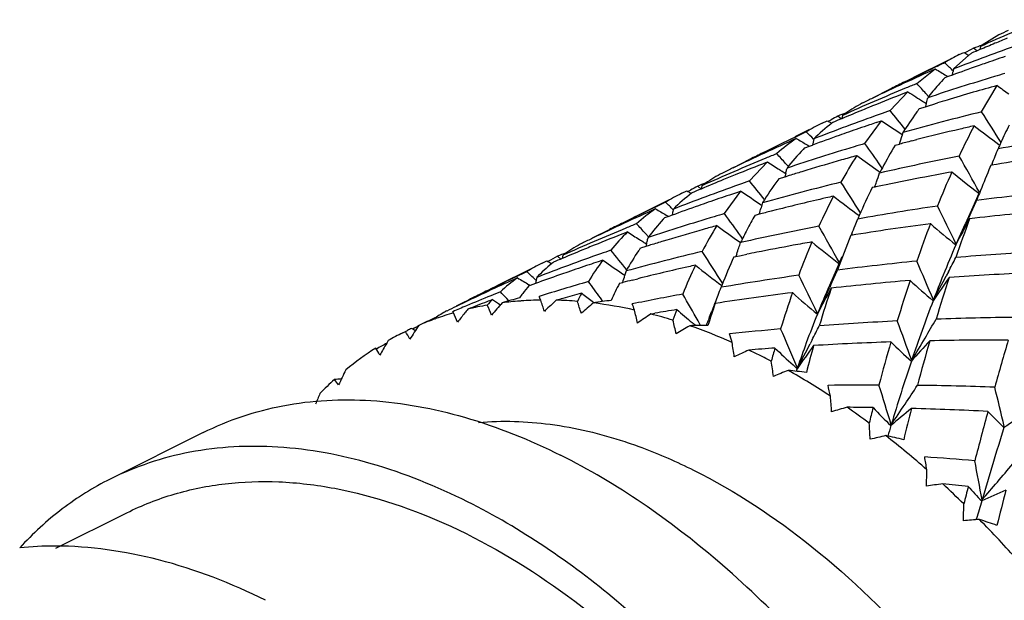
# Model space of a CAD drawing. Units: inches. Extents: x 0.7 to 21.3, y 0.5 to 16.
# Drawn here: x 20 to 20.2, y 14.9 to 15 of the extents above; entities that cross this region are included whole.
import ezdxf

# ---------------------------------------------------------------- set-up
doc = ezdxf.new("R2010")
doc.units = ezdxf.units.IN
doc.header["$LTSCALE"] = 1.21
doc.header["$MEASUREMENT"] = 0
doc.layers.get('0').update_dxf_attribs({"linetype": 'CONTINUOUS'})
doc.layers.add('AXIS', color=7, linetype='CONTINUOUS')

msp = doc.modelspace()

# ---------------------------------------------------------------- linework, layer by layer
at = {"color": 7, "linetype": 'CONTINUOUS'}
for p, q in [((20.1868747011, 15.0204491856), (20.1833933375, 15.0182944596)), ((20.1822636068, 15.0170901124), (20.1815897745, 15.0176572826)), ((20.1830537038, 15.018055879), (20.1829496679, 15.0173721812)), ((20.1806261879, 15.0161993055), (20.1774286984, 15.0133351715)), ((20.1786248128, 15.016347268), (20.1795454716, 15.0167904588)), ((20.1795454716, 15.0167904588), (20.1797666129, 15.0166657208)), ((20.1697266013, 15.0102690635), (20.1735932624, 15.0133232556)), ((20.1773411303, 15.0129032826), (20.1771569848, 15.0130821165)), ((20.1774286984, 15.0133351715), (20.1773250701, 15.0128135931)), ((20.176279244, 15.0117132673), (20.1756113371, 15.011467058)), ((20.1758881349, 15.011950666), (20.1762178751, 15.0117557674)), ((20.1771665421, 15.0120386456), (20.176279244, 15.0117132673)), ((20.1605382752, 15.0072864243), (20.1640924804, 15.009081104)), ((20.1833044588, 15.0043554799), (20.1865379121, 15.0098718944)), ((20.1641367858, 15.0046170363), (20.1678475836, 15.0085394248)), ((20.1678524231, 15.0085257173), (20.1671439259, 15.0082496475)), ((20.1722023346, 15.0075465253), (20.1716251762, 15.0081836726)), ((20.1603261678, 15.0055287523), (20.1598546168, 15.0053362414)), ((20.1604331582, 15.0055723532), (20.1603261678, 15.0055287523)), ((20.1702724755, 15.0050287109), (20.1715387296, 15.0054261217)), ((20.1711429692, 15.0064479875), (20.1713805257, 15.0062998781)), ((20.1713805257, 15.0062998781), (20.1714743756, 15.0062414643)), ((20.1714743756, 15.0062414643), (20.1717043412, 15.0060985661)), ((20.1715387296, 15.0054261217), (20.1723743677, 15.005686396)), ((20.1717090631, 15.0061011229), (20.1715413708, 15.0054292935)), ((20.1717407041, 15.0062285237), (20.1717090631, 15.0061011229)), ((20.1723743677, 15.005686396), (20.1730854475, 15.0059066303)), ((20.1730854475, 15.0059066303), (20.1740665312, 15.0062086132)), ((20.1538886966, 15.0028566926), (20.1531834107, 15.0034579303)), ((20.1541499216, 15.0036039397), (20.1540385889, 15.0029159332)), ((20.1499258252, 15.0019977781), (20.1509551117, 15.0024952838)), ((20.1509551117, 15.0024952838), (20.1511806404, 15.002371714)), ((20.1511818717, 15.0023717444), (20.1518027304, 15.0027045624)), ((20.1521213688, 15.0021160002), (20.1519334291, 15.0019697101)), ((20.1588328093, 14.9977187342), (20.1623527481, 15.0024756865)), ((20.1612265141, 15.0020835632), (20.1623566969, 15.002461742)), ((20.1481413125, 14.9986914229), (20.1480000187, 14.9979992028)), ((20.1665729315, 14.9996382597), (20.1666908691, 14.9995608933)), ((20.1666934471, 14.9995625974), (20.1666513475, 14.9994195365)), ((20.1668301475, 15.0000285599), (20.1666934471, 14.9995625974)), ((20.1462509342, 14.9968077052), (20.1459436583, 14.9964845792)), ((20.146255305, 14.9967943745), (20.147243308, 14.9971596409)), ((20.1466585591, 14.9975027186), (20.1469479881, 14.9973348529)), ((20.1469479881, 14.9973348529), (20.1471484613, 14.997218855)), ((20.1471484613, 14.997218855), (20.1472414139, 14.997165147)), ((20.147243308, 14.9971596409), (20.1478716073, 14.9973907183)), ((20.1480000187, 14.9979992028), (20.1478747566, 14.9973916722)), ((20.1651853522, 14.9973477261), (20.1661069524, 14.9975893138)), ((20.1687081897, 14.9982615458), (20.1697273465, 14.9985210484)), ((20.1869362824, 14.9974985866), (20.1870998657, 14.9973797101)), ((20.1873303505, 14.9979034605), (20.1871003524, 14.9973954874)), ((20.1571523244, 14.995179069), (20.161629104, 14.9919817983)), ((20.1312508673, 14.9926427252), (20.1347932769, 14.9944315033)), ((20.1346847016, 14.9898909662), (20.1384619914, 14.9938466133)), ((20.1428349959, 14.9929168222), (20.1422520213, 14.9935624313)), ((20.1425593689, 14.9925868919), (20.1424816705, 14.9922713296)), ((20.1625006626, 14.9925870705), (20.1621561087, 14.9930724776)), ((20.1852479034, 14.9931675586), (20.1848307434, 14.9921816969)), ((20.1852482462, 14.9931565103), (20.185373826, 14.9931771505)), ((20.1854902647, 14.9934716949), (20.1853497747, 14.9931256225)), ((20.1310261157, 14.9908669289), (20.1306291507, 14.9907048792)), ((20.1317348023, 14.9911552674), (20.1310261157, 14.9908669289)), ((20.142089057, 14.9907013308), (20.1408201587, 14.9903028204)), ((20.1417245919, 14.991792105), (20.1419756124, 14.991636328)), ((20.1419756124, 14.991636328), (20.1422732859, 14.9914523838)), ((20.14303087, 14.9909948413), (20.142089057, 14.9907013308)), ((20.1422799632, 14.9914577375), (20.1420914725, 14.9907046661)), ((20.1467384742, 14.9921315341), (20.1456718263, 14.9918075751)), ((20.1620279047, 14.9917171517), (20.1619372106, 14.991543971)), ((20.177072616, 14.991759367), (20.1803898306, 14.9890816375)), ((20.1245679992, 14.9881860034), (20.1238560855, 14.9887954417)), ((20.1247017773, 14.9888798631), (20.124589764, 14.988191773)), ((20.1408165911, 14.9903164935), (20.14062217, 14.9900511262)), ((20.1609164682, 14.9885871491), (20.1603912373, 14.9884759475)), ((20.1611233859, 14.9886308107), (20.1609164682, 14.9885871491)), ((20.1609518303, 14.9886960552), (20.1609165435, 14.9885953252)), ((20.1633122036, 14.9890875918), (20.1625581865, 14.9889312843)), ((20.1803898306, 14.9890816375), (20.1827356553, 14.987308811)), ((20.1205157201, 14.9872927256), (20.1215695134, 14.987802486)), ((20.1215695134, 14.987802486), (20.1217967366, 14.9876790486)), ((20.1217977398, 14.98767979), (20.1223517163, 14.9879766734)), ((20.1226691184, 14.9873898844), (20.1225359589, 14.9872862213)), ((20.1294766086, 14.9830488824), (20.1329049211, 14.9877517779)), ((20.1329087921, 14.9877381515), (20.1321708808, 14.9874918447)), ((20.1372901099, 14.9848039328), (20.1371342933, 14.9842699722)), ((20.1371513457, 14.9848917981), (20.1372874756, 14.9848024321)), ((20.137444508, 14.9853358142), (20.1372901099, 14.9848039328)), ((20.1169260402, 14.9821401758), (20.1166542307, 14.9818473138)), ((20.117780416, 14.9824405516), (20.1169303586, 14.9821271477)), ((20.1172771255, 14.9827374793), (20.1175165823, 14.9825984022)), ((20.1175165823, 14.9825984022), (20.1177000746, 14.9824920528)), ((20.1184915731, 14.9827014379), (20.117780416, 14.9824405516)), ((20.1186131755, 14.9832888065), (20.1184943451, 14.9827026821)), ((20.1187556835, 14.9839986444), (20.1186131755, 14.9832888065)), ((20.1367316587, 14.9829029172), (20.1358616289, 14.9826765453)), ((20.140278428, 14.9838097545), (20.1392367926, 14.9835460856)), ((20.1808319461, 14.9826977849), (20.1805443176, 14.9820777693)), ((20.1779794581, 14.976654746), (20.1799164197, 14.9809916829)), ((20.1018652525, 14.9779499147), (20.1054049525, 14.9797373418)), ((20.1091802478, 14.9791904455), (20.1087723116, 14.9790318628)), ((20.1135596883, 14.9781617339), (20.1129430046, 14.9788431181)), ((20.1134603011, 14.9780374872), (20.1133745125, 14.9776783366)), ((20.1332436912, 14.9777900512), (20.1328838949, 14.9782958728)), ((20.1561192589, 14.9787904559), (20.1559887178, 14.9784661244)), ((20.1016508796, 14.9761976276), (20.1013019638, 14.9760555301)), ((20.1021605633, 14.9764046508), (20.1016508796, 14.9761976276)), ((20.1130073088, 14.9761625098), (20.1118489913, 14.9758025062)), ((20.1125991554, 14.9770237273), (20.1127654087, 14.9769198863)), ((20.1127654087, 14.9769198863), (20.1131328701, 14.976691036)), ((20.1136623164, 14.9763647798), (20.1130073088, 14.9761625098)), ((20.1131374735, 14.9766938768), (20.1130092724, 14.9761661919)), ((20.1165939147, 14.9772585783), (20.1163588676, 14.9771876064)), ((20.1173905701, 14.9774982348), (20.1165939147, 14.9772585783)), ((20.1323048033, 14.9773213827), (20.1328167189, 14.9769624438)), ((20.0951974346, 14.9735250498), (20.0945030348, 14.9741177586)), ((20.0956027385, 14.9743303823), (20.0954968834, 14.9736467091)), ((20.1314220896, 14.9739674522), (20.1318450299, 14.9740548939)), ((20.1320293555, 14.9746027296), (20.1318448272, 14.9740634429)), ((20.1318450299, 14.9740548939), (20.132982553, 14.974288383)), ((20.132982553, 14.974288383), (20.1341222297, 14.974519848)), ((20.1540285359, 14.9739677342), (20.1528599337, 14.9712249141)), ((20.0912742916, 14.9726720113), (20.0922831618, 14.9731593083)), ((20.0922831618, 14.9731593083), (20.0925084872, 14.973035276)), ((20.1040062465, 14.9732865134), (20.1030063061, 14.9729557846)), ((20.1083531754, 14.9702996493), (20.1086019976, 14.9701326194)), ((20.1088566139, 14.9710421407), (20.1086271176, 14.9702209356)), ((20.1528599337, 14.9712249141), (20.1514307087, 14.9679660327)), ((20.1763470009, 14.9708539748), (20.1758996176, 14.9700024954)), ((20.0885334859, 14.9681605392), (20.0886348704, 14.9681003188)), ((20.0887844362, 14.9680013768), (20.0885344328, 14.967910003)), ((20.0886348704, 14.9681003188), (20.0887649997, 14.9680231134)), ((20.0899227083, 14.9684154958), (20.0887844362, 14.9680013768)), ((20.0900758229, 14.9689783064), (20.0898055371, 14.9692413252)), ((20.0900580846, 14.9691232265), (20.0899240676, 14.9684197768)), ((20.0901678281, 14.9697048498), (20.0900580846, 14.9691232265)), ((20.1074693097, 14.9684465012), (20.1081781277, 14.9686263063)), ((20.1101370421, 14.9691178855), (20.1112900137, 14.9694035716)), ((20.1289111756, 14.9679782242), (20.1287759576, 14.9676272416)), ((20.1517630254, 14.9681675485), (20.1515009815, 14.9675935514)), ((20.0843168472, 14.964768396), (20.083883226, 14.9652419722)), ((20.1017409435, 14.9647280734), (20.1021089084, 14.9644521489)), ((20.1021089084, 14.9644521489), (20.1022325909, 14.9643596946)), ((20.1040134364, 14.9646292696), (20.1034733928, 14.965379447)), ((20.12757325, 14.9645164129), (20.1274781342, 14.9642731804)), ((20.09194558, 14.9627375512), (20.0917730557, 14.9625714547)), ((20.1140454313, 14.962018542), (20.1149112039, 14.9621709703)), ((20.0689263128, 14.9610064571), (20.0690564301, 14.9610531438)), ((20.1232241445, 14.9597914045), (20.123470032, 14.9595894148)), ((20.1244769872, 14.9596069453), (20.1239405521, 14.960559678)), ((20.1257827648, 14.9600288168), (20.1256145537, 14.9596184373)), ((20.1263594623, 14.9614424592), (20.1262100513, 14.961068515)), ((20.0620902531, 14.958079992), (20.0626753737, 14.9583687594)), ((20.0626753737, 14.9583687594), (20.0630878468, 14.9585787889)), ((20.0639826954, 14.959009069), (20.0641971771, 14.9588870238)), ((20.0641971771, 14.9588870238), (20.0646557424, 14.9586268745)), ((20.0646557424, 14.9586268745), (20.0647640842, 14.9585655675)), ((20.0590674917, 14.9564639895), (20.058740023, 14.9559028365)), ((20.1478007814, 14.9565801671), (20.1473991584, 14.9557993657)), ((20.1445189747, 14.9500375763), (20.1446961303, 14.9505653312)), ((20.1447527991, 14.9507332624), (20.1446356542, 14.9510074756)), ((19.9895047806, 14.9129838386), (20.0043661597, 14.9204145281)), ((20.1821786551, 14.9189475718), (20.1822448979, 14.9191777908))]:
    msp.add_line(p, q, dxfattribs=at)
msp.add_lwpolyline([(20.1827160343, 14.9872662452), (20.1814393626, 14.9843567379), (20.1799164197, 14.9809916829)], dxfattribs=at)
for centre, radius, start, end in [((20.3751377508, 14.5883187521), 0.4706958572, 112.3558865044, 114.0836789614), ((20.3900191242, 14.6044134421), 0.4629665186, 115.7569234027, 116.025625917), ((20.3655068895, 14.5847022972), 0.4696067648, 112.12230572, 112.4601533999), ((20.3531502786, 14.560786989), 0.4854501252, 109.5156805807, 111.2208450883), ((20.405828295, 14.5964724149), 0.4771417596, 118.030783875, 118.2798994814), ((20.3674896602, 14.5799495626), 0.4747565355, 112.8742131807, 113.1082295918), ((20.1930007423, 14.9880339541), 0.0317451064, 107.6149751296, 111.0667887422), ((20.3665627667, 14.5821497853), 0.4723690453, 112.4602286379, 112.8743640742), ((20.1955550328, 14.9825587493), 0.0377928086, 116.6140915939, 121.9446961594), ((20.3422288181, 15.3049421153), 0.3309036835, 240.5959564736, 240.7670209239), ((20.2098551162, 14.9805692984), 0.0460850047, 128.5156015653, 129.3635991224), ((20.3430749067, 14.5584380279), 0.4829893513, 108.7015946893, 109.252654925), ((20.3729367934, 14.5676146036), 0.4882410436, 114.0966516241, 115.7879652563), ((20.3828045035, 14.5715785749), 0.4891091065, 115.3424569198, 116.1946657184), ((20.3809712412, 14.5754338532), 0.4848401515, 115.0655931079, 115.3416682594), ((20.3262833593, 15.2660055509), 0.2952331419, 238.8563970078, 239.3753469484), ((19.7301916261, 14.5526607264), 0.6416898692, 45.8496016742, 46.0481444534), ((20.3445958426, 14.5541042079), 0.4875823211, 109.4301444981, 110.083347049), ((20.3438551361, 14.5561957), 0.4853635427, 109.2523269216, 109.4298173357), ((20.3300277034, 14.5330655894), 0.4998616634, 106.7494250074, 108.4282199198), ((20.221433175, 14.9684165936), 0.0628852415, 136.7799689124, 138.6521009434), ((19.8545471337, 15.0772128974), 0.3291395853, 348.5793443152, 348.7167445517), ((20.3283067116, 14.5387385507), 0.493933415, 106.4830764868, 106.747904761), ((20.3585002004, 14.5476129481), 0.4996701097, 112.4717400845, 114.1392823306), ((20.3845285278, 14.568059361), 0.4930279181, 116.1939111011, 116.5572400115), ((20.3556447011, 14.5544219511), 0.4922866771, 112.1881524947, 112.4675400933), ((19.6289721811, 14.5160502259), 0.7325760045, 42.2049687393, 42.425539406), ((20.226196357, 14.9642203899), 0.0692331559, 138.6492520231, 141.5085284271), ((20.3206009787, 14.5286872526), 0.4994982168, 105.5684804914, 106.1682187697), ((20.3162627852, 15.184938033), 0.2178914766, 233.4613716185, 234.2524217877), ((20.3755826518, 14.5620501498), 0.4944023954, 115.7835135913, 116.059742162), ((20.3480252409, 14.5451128119), 0.4972059721, 111.3334769592, 112.1660742), ((20.31029859, 15.2293512848), 0.2627739842, 237.1729712604, 238.0240046932), ((19.8288667852, 15.0913150299), 0.3532736019, 346.0631930898, 346.2440054722), ((20.3217367023, 14.524769343), 0.5035774182, 106.1681993033, 106.8141509719), ((20.1790805187, 14.967791967), 0.0436340545, 118.3192745449, 123.7250056841), ((20.3493231411, 14.541912837), 0.500659139, 112.2369723086, 112.4251054516), ((20.2374369691, 14.9554581728), 0.0834875545, 143.5647513606, 144.3454890068), ((20.3224355747, 14.5224456592), 0.5060039216, 106.8137916167, 107.0506624909), ((20.3330579242, 14.523984599), 0.509435178, 109.6347712341, 111.2827990701), ((20.3871873543, 14.5628604583), 0.4988674745, 117.9729990023, 118.1536704033), ((20.3505990485, 14.5388595937), 0.5039682739, 112.956353709, 113.1922899982), ((20.168394658, 14.9652255624), 0.0411472478, 109.2113882401, 111.6957826544), ((20.349984849, 14.5403135544), 0.5023899074, 112.4252858571, 112.9565283972), ((20.1803843198, 14.9657681488), 0.046041185, 123.6761585646, 124.7364786535), ((20.3328425606, 14.5245901646), 0.5087924566, 109.3640284379, 109.6348436584), ((19.5335367246, 14.4937060288), 0.8115950313, 38.6603066353, 39.0143274972), ((20.2432529401, 14.9513202183), 0.0906253043, 144.3630821244, 147.4884541995), ((20.3072684868, 14.4987204192), 0.5205912876, 103.7751973498, 105.6498580894), ((19.4414854839, 14.5289014052), 0.8811083751, 32.1643567936, 32.6570308085), ((20.1696033563, 14.962697645), 0.0439511745, 116.5967707431, 121.5869992087), ((20.1837760793, 14.9613037486), 0.0516495382, 128.0619941934, 133.624875862), ((20.3007635229, 15.2756426176), 0.3115317407, 241.3046084924, 241.4625296935), ((20.3240589369, 14.5173419643), 0.5113597721, 108.7362010915, 109.2558585309), ((20.3239990106, 14.5175184905), 0.5111733514, 108.5679531854, 108.7361956625), ((20.2941287554, 15.1939126745), 0.2324070491, 235.4583472643, 236.7120776379), ((20.2986271066, 14.4901533571), 0.5244548195, 103.2078625262, 104.2278499686), ((20.3309790521, 14.9236463028), 0.1682995742, 152.4732517192, 154.8847823081), ((20.2985329324, 14.4905561498), 0.5240411643, 102.8783631916, 103.2079006634), ((20.2972156733, 15.1489711443), 0.1873645639, 231.9492519683, 233.9435600553), ((20.3613094286, 14.9188995474), 0.1910767854, 154.3578235454, 155.5771973663), ((20.3516571224, 14.5364243606), 0.5066234472, 114.1356695814, 115.7893240841), ((20.3615478958, 14.5408827872), 0.5070584153, 115.3625242627, 116.2207332016), ((20.1727114413, 14.95812655), 0.0494814831, 124.7694107533, 130.7665415244), ((20.3612915045, 14.5414227534), 0.5064606698, 115.0827374079, 115.362480391), ((20.2874096817, 15.2398339774), 0.2802415343, 239.3378066913, 239.8510736569), ((19.6558841476, 14.4949069675), 0.7043025583, 45.660323935, 45.8359897231), ((20.3238379652, 14.5179637172), 0.5106999201, 109.4903602845, 110.1548902565), ((20.3240342407, 14.5174122953), 0.5112852312, 109.255845047, 109.4904776712), ((19.8051225248, 15.1058841341), 0.3768790259, 343.3015578926, 343.5911213555), ((20.2825017289, 14.4649239212), 0.5402257518, 98.4084259327, 100.2089829743), ((20.3077943693, 14.4970586918), 0.5223339186, 106.827134443, 108.4410515907), ((20.3072227318, 14.4989348173), 0.5203726436, 106.5678952831, 106.8266884072), ((19.4518397677, 14.4885205334), 0.8712760577, 35.3869419718, 35.7625973476), ((20.2638435864, 14.9385206903), 0.1148737985, 149.1888926233, 151.886981131), ((20.2984361141, 14.4909035221), 0.523680722, 104.3428304825, 104.6367814699), ((19.7903377523, 15.1536743533), 0.4263923074, 337.931391378, 338.386216562), ((20.3763520184, 14.9120190297), 0.2076182377, 155.7185987011, 155.9551227332), ((20.3333603598, 14.5233502045), 0.5101366482, 112.5015879559, 114.1427250476), ((20.3615218561, 14.5409342339), 0.5070007574, 116.2206620704, 116.5629819723), ((20.3327340725, 14.5248546466), 0.5085070551, 112.2233615967, 112.5012675352), ((19.5653101961, 14.472013743), 0.7777370404, 42.1132141227, 42.3161536789), ((20.1916974156, 14.9533393419), 0.0628881373, 136.6807199213, 141.3849316332), ((20.2464861134, 14.938303548), 0.1059025531, 147.5165996746, 151.0103506079), ((20.2988984073, 14.4892825447), 0.5253661963, 105.6523184105, 106.0133616505), ((20.2831380941, 14.4617312115), 0.5434812964, 101.090487833, 102.8853442297), ((19.3795965205, 14.5422855243), 0.9183761313, 28.9979258906, 29.540421439), ((20.2738436895, 14.454520153), 0.545873866, 97.5583852255, 99.3270760423), ((20.3510318678, 14.5377242082), 0.5051810393, 115.789611802, 116.0683871231), ((20.3242496589, 14.5169766887), 0.5117687901, 111.3154009864, 112.0969816749), ((20.2983754482, 15.2443092898), 0.2971596642, 237.4429001265, 238.0218249483), ((20.2992071042, 14.488209223), 0.5264830279, 106.013430263, 106.8339129237), ((20.2743131688, 14.9328077744), 0.126800218, 151.8393059966, 152.3166847341), ((20.1503465198, 14.951840917), 0.0450501531, 118.2448949057, 123.4707149039), ((20.3244855877, 14.5163919012), 0.5123993748, 112.2303233997, 112.3945190947), ((20.3031303627, 15.2513181904), 0.3056233169, 237.9615586065, 238.121484795), ((19.7907055028, 15.0790525651), 0.3623223082, 346.0095945256, 346.1421468127), ((20.299254973, 14.4880460784), 0.5266530437, 106.9550346394, 107.2556480566), ((19.7749098551, 15.1238584543), 0.4090199217, 340.8490061458, 341.1257897398), ((20.2087582795, 15.0609656863), 0.0835460112, 235.6594599287, 236.0026648302), ((20.2746741465, 14.4499932879), 0.5504762945, 100.8113559676, 101.671551652), ((20.2743893191, 14.4514885066), 0.548954189, 100.2110948139, 100.8114285498), ((20.3770027552, 14.9027562034), 0.2188461187, 156.0027432013, 158.0290707513), ((20.4118021801, 14.8968245416), 0.2461888362, 157.2113230897, 158.4491773312), ((20.3050050475, 14.5048480709), 0.5140601443, 109.6158865643, 111.2414430243), ((20.3608479371, 14.5422847278), 0.5054916001, 117.9577139517, 118.1518812711), ((20.140840347, 14.9465159133), 0.0455634026, 109.6734019105, 111.885998998), ((20.3244272675, 14.5165324567), 0.5122472007, 112.3944774078, 112.9621674158), ((20.1506665285, 14.9513491998), 0.0456368161, 123.4653837182, 124.6765570845), ((20.3069442436, 14.4995010703), 0.5197478423, 109.354844374, 109.6193697802), ((19.4828871816, 14.4621978479), 0.8386298552, 38.6486664189, 38.9935167468), ((20.203324753, 14.9443673059), 0.0775797998, 143.9236841577, 148.1240345652), ((20.281599767, 14.467794169), 0.5372266587, 103.7556887337, 105.5645433378), ((19.3864453888, 14.4981639338), 0.9112912736, 32.1574566378, 32.6364529518), ((20.2938230335, 14.923046851), 0.1486170339, 153.8746239393, 156.3586338635), ((19.7791870608, 15.12237489), 0.4044927318, 340.7017762034, 340.848763219), ((20.2746844609, 14.4499378399), 0.5505326825, 101.7515769615, 101.9041407674), ((20.1404157184, 14.9474958064), 0.044494997, 116.5665397505, 121.5561721833), ((20.1520614832, 14.9495186079), 0.0479390155, 128.0171700715, 134.0075789915), ((20.2502339992, 15.2244443264), 0.2693583621, 241.5216460263, 241.7006760582), ((20.3242282892, 14.517002728), 0.5117365664, 112.9621956238, 113.195005176), ((20.2972432449, 14.4941446712), 0.520231006, 108.6964189502, 109.2106268732), ((20.2978843002, 14.4922567109), 0.5222248319, 108.5010468637, 108.6966421296), ((20.2612442328, 15.1737242155), 0.2259573554, 235.3904988815, 236.6887307285), ((20.2731756448, 14.4565486102), 0.5437517674, 103.0170958812, 104.1468440025), ((20.2724857394, 14.9245431792), 0.1353235152, 152.6547611396, 155.6150845272), ((20.2739914668, 14.4530645572), 0.5473300477, 102.8478378521, 103.0181535249), ((20.2645981211, 15.1298005318), 0.1819094131, 231.8721724608, 234.0021649204), ((20.4316829666, 14.8888883197), 0.2675949941, 158.4323308664, 158.771165125), ((20.2578176918, 14.4168005635), 0.573961029, 95.8740426873, 97.5656438754), ((20.3308815601, 14.5286362735), 0.5042981398, 115.3579781934, 116.200355012), ((20.3320830383, 14.5261134432), 0.5070924546, 115.0797323112, 115.3585721177), ((19.6109159872, 14.4645882332), 0.7262982653, 45.6390611043, 45.8149444249), ((20.2957843788, 14.4983016857), 0.5158254151, 109.4534884568, 110.1028861832), ((20.2965024473, 14.4962764858), 0.5179741474, 109.2108380967, 109.4537760332), ((19.762032363, 15.0940159696), 0.3908268697, 343.4835848865, 343.6917661629), ((20.2572102471, 14.4203727372), 0.5703389563, 98.3837733914, 100.0821330721), ((19.3420578824, 14.5700396873), 0.9295701623, 25.9395523608, 26.4877810676), ((19.7611309303, 15.177010561), 0.4625001596, 335.1568520319, 335.5772931062), ((20.3213536622, 14.5234586513), 0.5046694403, 114.1286386438, 115.7807483766), ((20.1411172046, 14.9465128659), 0.0457025316, 124.7825842393, 131.1453352549), ((20.2771355907, 14.4830639579), 0.5213166951, 106.7029420176, 108.2977281762), ((20.2543664139, 15.2184809968), 0.2727058471, 239.2773179789, 239.8211937511), ((20.2790528541, 14.4767972055), 0.5278700803, 106.4601886203, 106.7067674809), ((19.4189034288, 14.4700630318), 0.8763953028, 35.4444086563, 35.8267408726), ((20.2164111024, 14.9363659001), 0.092921436, 150.0981719381, 152.2745540498), ((20.2721466675, 14.4606632987), 0.5395103741, 104.2617923086, 104.5364650562), ((20.3061226633, 14.9175354717), 0.1620945611, 156.3174377277, 156.5962216258), ((20.2488911716, 14.4028667596), 0.583073851, 95.0450429087, 96.7069381294), ((20.3293701732, 14.5317188116), 0.5008650207, 116.2009127177, 116.5605072747), ((20.3016651489, 14.5133175516), 0.5049556841, 112.1779392759, 112.4491992749), ((19.5343474598, 14.4545735238), 0.7807889676, 42.1799509474, 42.386829498), ((20.1561892057, 14.9454598549), 0.053731382, 137.373951555, 142.6771568696), ((20.2020786524, 14.9350594157), 0.0870381378, 148.5006077946, 152.5869706092), ((20.2702707925, 14.4676371706), 0.5322884747, 105.5172329614, 105.8342578209), ((20.2489768889, 15.1431013732), 0.2027199566, 233.3139626854, 234.8630119363), ((20.2545789359, 14.4342771909), 0.5561871343, 100.9177464635, 102.6431214814), ((19.3456473437, 14.5238794683), 0.9242158804, 29.0590109748, 29.6017889233), ((20.2481498381, 14.4080414584), 0.5778469652, 97.5132102727, 99.1837005599), ((19.7474987635, 15.1430652965), 0.4404054184, 338.0987380306, 338.3418821989), ((19.7427460118, 15.1449534118), 0.4455194801, 338.3417879032, 338.5346646367), ((20.430766426, 14.8817519356), 0.2765700869, 158.9838834322, 160.713089757), ((20.2644976047, 15.085623621), 0.13930285, 228.7199278547, 231.5694491607), ((20.4721787766, 14.8736430564), 0.3108663268, 159.6080999658, 161.1936253906), ((20.4260100476, 14.849072129), 0.2789092748, 151.5455623029, 152.8143049348), ((19.7755189182, 15.1703195167), 0.4466324323, 334.3030524612, 335.0726303844), ((20.2991077381, 14.5194129175), 0.4983456521, 112.4450597388, 114.1010841601), ((20.2920712469, 14.5081010172), 0.5053457837, 111.2673241771, 112.0739790097), ((20.1439550323, 14.9435382339), 0.0498158081, 134.2795606893, 140.2607257897), ((20.2448047919, 15.1884370309), 0.2493470644, 237.0479299277, 237.7253470434), ((20.2692358796, 14.4712634944), 0.5285173701, 105.8335877816, 106.6966366302), ((20.2224861956, 14.9331401464), 0.0997997686, 152.2578772476, 153.932811045), ((20.3286034201, 14.9082578801), 0.1864155082, 157.8667247912, 160.2556366957), ((20.1188532607, 14.9412921924), 0.0403997924, 118.2996641299, 124.0369953275), ((20.318919704, 14.5285688415), 0.4990092962, 115.7842932557, 116.0590045877), ((20.2906564574, 14.5115997086), 0.5015718637, 112.1802837872, 112.3662505968), ((20.2418599892, 15.1837869467), 0.243842966, 237.7269403453, 237.9878776654), ((19.7432689966, 15.0662718863), 0.380561309, 346.3857458812, 346.5381981503), ((20.2678621592, 14.4758540611), 0.5237256639, 106.8148477607, 107.1232801933), ((19.724441746, 15.1137480031), 0.4306844346, 341.3311508891, 341.4866467875), ((20.2459161209, 14.4210286984), 0.5646683811, 100.4117535415, 101.2010771906), ((20.246627057, 14.4171857268), 0.5685765569, 100.0110328095, 100.4122296601), ((20.3032198971, 14.9111977012), 0.1688338677, 157.0184692887, 159.5650123883), ((20.2502321751, 15.0989404803), 0.1591738421, 229.9384371811, 232.5471027907), ((20.4296791354, 14.8672183524), 0.2744614465, 156.5365436133, 157.9659812424), ((20.2707164587, 14.5016435579), 0.5016581955, 109.4672783152, 111.0934606666), ((20.3253699246, 14.539478226), 0.4921348388, 117.9758027703, 118.2398859988), ((20.1108906863, 14.9329843492), 0.0442776748, 109.3200357722, 111.7224589144), ((20.2897547831, 14.5137846158), 0.4992082161, 112.3659718979, 112.9007175246), ((20.1184020785, 14.9419849098), 0.039573217, 124.0570469074, 125.1788451509), ((20.2734574197, 14.4940300764), 0.5097499072, 109.2194255235, 109.4725535047), ((19.4703720147, 14.4582064705), 0.8191765401, 38.7778589087, 39.1490408167), ((20.1635737157, 14.9401094118), 0.0628553494, 145.9800689889, 150.5196104054), ((20.2501823807, 14.4529350709), 0.5370173961, 103.499986787, 105.2575542638), ((20.1611294392, 14.9417363184), 0.0599192072, 145.3365695944, 145.9618275311), ((19.3749367666, 14.4921984423), 0.8919308024, 32.270909251, 32.7822136394), ((20.238362081, 14.925735961), 0.1173196893, 155.7188946316, 158.8960480287), ((19.7280476655, 15.1125293516), 0.4268781547, 341.1491714455, 341.3311890032), ((20.2452313412, 14.4245160483), 0.5611144396, 101.2016583768, 101.4209093015), ((20.2302831165, 14.3598365739), 0.6162338271, 93.3134037751, 94.8754163795), ((20.1089869774, 14.937230085), 0.0396215777, 116.554070053, 121.8187601819), ((20.1181545279, 14.9423266773), 0.0391512413, 129.358935883, 135.6297248945), ((20.2344562467, 15.2311707189), 0.2945896694, 241.1937622241, 241.3762464948), ((20.1181281335, 14.9423574414), 0.0391107162, 128.6613128891, 129.3576203688), ((20.2887607992, 14.5161434312), 0.4966485267, 112.9009782725, 113.1259029197), ((20.2638255603, 14.4883453564), 0.5105977539, 108.5802643775, 109.1121975965), ((20.1495012392, 14.9392692239), 0.0568180629, 143.2051928063, 148.6543928444), ((20.2647542123, 14.4855917315), 0.513503754, 108.3601347121, 108.5805827837), ((20.233768929, 15.156800982), 0.2247484335, 234.7330465275, 236.0805205311), ((20.2418600686, 14.4399149639), 0.5453500939, 102.7044070604, 103.8525635436), ((20.219358548, 14.9265946406), 0.1062841919, 154.5586756392, 158.1195627569), ((20.243287131, 14.4337032802), 0.5517235428, 102.5520389013, 102.7071116274), ((20.2368698728, 15.1130487804), 0.1808401521, 231.1294094003, 233.346190287), ((20.2292603661, 14.3710761399), 0.6049473961, 95.6483391851, 97.2277628009), ((19.3317327617, 14.609283995), 0.913555712, 22.9129285756, 23.4684904574), ((19.7273351534, 15.2062164174), 0.5069586951, 332.3374294429, 332.7200059093), ((20.292886671, 14.5329964077), 0.4834046001, 115.3390536058, 116.1380299765), ((20.2943636885, 14.5298908262), 0.486843522, 115.0662983793, 115.3397370309), ((19.5967276108, 14.4622725153), 0.7072080427, 45.7958006269, 45.988563296), ((20.2614990196, 14.4950106427), 0.5035380677, 109.3158247877, 109.9220560653), ((20.2627972908, 14.4913213261), 0.507449147, 109.1125135846, 109.3163731922), ((19.7084432991, 15.0824943401), 0.4156349428, 344.1009926559, 344.3157836588), ((20.2270268273, 14.3879836403), 0.5878923733, 98.0191509698, 99.6203147821), ((19.3306409676, 14.5617895159), 0.9110173952, 26.0698773987, 26.6309000652), ((19.7104284883, 15.169290007), 0.4850014607, 335.5005673276, 335.8979809213), ((20.454184051, 14.8573288363), 0.3008866769, 157.9709309125, 159.0401138098), ((19.7418741252, 15.1985631506), 0.4905283898, 331.5607299946, 332.2284165958), ((20.2204380985, 14.3455884393), 0.6256247695, 92.4938972997, 94.0261751788), ((20.2843273119, 14.5261970659), 0.4856604643, 114.0829817492, 115.5261606268), ((20.1075885454, 14.9394050433), 0.0370342614, 125.3857533016, 132.5385793731), ((20.2272125011, 15.2015032279), 0.2714418531, 238.6875317456, 239.2763572014), ((20.1191231331, 14.9414342633), 0.0404689821, 139.1112704552, 142.0176401793), ((20.2422085323, 14.4810897008), 0.5077542212, 106.1492718982, 107.3677089179), ((19.4263390932, 14.4773526406), 0.834674202, 35.7811900255, 36.0733525097), ((20.1723161542, 14.9353058322), 0.0728334386, 152.9214940929, 156.0453815864), ((20.2400489423, 14.4472776541), 0.5377679136, 103.9795844822, 104.1947658339), ((20.3211205272, 14.8927335933), 0.1856193805, 156.0897665698, 158.0386983265), ((20.2194693945, 14.3575296643), 0.6136439414, 94.7804116559, 96.3287814865), ((20.4885444774, 14.8621242066), 0.3375933806, 161.535046097, 163.0444859727), ((20.2493215068, 15.0556981928), 0.1186070279, 226.9335941427, 230.0373523798), ((20.3730594837, 14.8305061354), 0.2408305921, 144.6981354968, 146.1108812764), ((20.5349194417, 14.8525478412), 0.3770605342, 161.9021320105, 163.2953894015), ((20.261461601, 14.5249598784), 0.4765711321, 112.3102439573, 112.9765633339), ((20.2908574588, 14.5371411803), 0.4787897519, 116.1385352632, 116.5659497552), ((20.263790018, 14.519305635), 0.4826860267, 112.0532200603, 112.3111512321), ((19.5374158321, 14.4644460034), 0.7412308784, 42.5028985328, 42.6551907159), ((20.1196042068, 14.9410563947), 0.0410807121, 142.015165482, 143.6543028911), ((20.2355291189, 14.464435457), 0.5200244276, 105.1561228116, 105.6104122298), ((20.1556685042, 14.9356522856), 0.0639695548, 151.2858530321, 153.0219035718), ((20.2270389623, 15.1314159052), 0.2085291989, 232.3165704456, 233.0680843059), ((20.2220055647, 14.4166594574), 0.5587792543, 100.4418056268, 101.5473704991), ((19.3552264422, 14.5271103307), 0.8824963, 29.4170372521, 29.8385882416), ((20.2172396233, 14.3759045942), 0.5951335454, 97.0989639471, 98.6692560005), ((19.6929795578, 15.1343213994), 0.4665891242, 338.6583567001, 338.8480158157), ((19.6881553184, 15.1361874781), 0.4717616995, 338.848069149, 339.065556362), ((20.337458648, 14.8989787168), 0.2051907695, 160.7917025328, 163.0189991721), ((20.2366848676, 15.069270648), 0.1386083721, 227.8626528757, 230.7081366873), ((20.3802069975, 14.8416094285), 0.2607535333, 151.1458521644, 152.5036070304), ((19.7246581131, 15.1627782949), 0.4693526589, 334.6939014351, 335.4265475265), ((20.3681551175, 14.8943358833), 0.2283489281, 161.3273418237, 163.4022525497), ((20.2798091675, 14.5357156195), 0.4751240356, 115.7661816502, 116.0299090092), ((20.2586097167, 14.5317006972), 0.4692518528, 112.9772569167, 113.354172787), ((20.2808675163, 14.5335235798), 0.4775581967, 115.5303699301, 115.7662109463), ((20.2886293352, 14.5415809092), 0.4738222723, 116.8016611962, 117.0316402215), ((20.2895905196, 14.5396782323), 0.4759539512, 116.5661259653, 116.8016616251), ((20.0912864114, 14.8982156631), 0.0666635788, 99.921837537, 103.5026847948), ((20.2537436664, 14.5156614467), 0.4814781918, 111.1914214747, 111.6989581685), ((20.2553717198, 14.5114755444), 0.4859695516, 111.0423356413, 111.1919897809), ((20.107565193, 14.9394701345), 0.0369710225, 136.2130852689, 138.6770320232), ((19.8470147607, 14.8618637219), 0.2541588594, 23.1521091806, 23.6655106365), ((20.2219892009, 15.17547229), 0.2533561504, 236.1528655033, 236.6253370711), ((20.0919105618, 14.8941970315), 0.0707315947, 94.3214518265, 97.3048735123), ((20.0920473115, 14.8926052175), 0.0723291894, 94.0671862232, 94.3344545781), ((20.0921402868, 14.8911969813), 0.0737404738, 90.8952832972, 94.0616388053), ((20.2666293913, 14.7811206142), 0.2519903683, 133.1675658692, 133.8852431076), ((20.0921223305, 14.8847829463), 0.0801561837, 85.3215829644, 88.4903095135), ((20.2342443621, 14.4690485963), 0.5152357286, 105.6108576177, 105.7674372009), ((19.787690433, 14.8614137633), 0.3276651036, 17.9068147329, 18.3688824518), ((20.091072663, 14.8748635921), 0.0901337443, 77.4748862831, 83.025205661), ((20.2593861013, 14.9177944625), 0.1397966836, 160.5906142901, 162.5900720483), ((20.3823347195, 14.8560796397), 0.2768109652, 156.9971248811, 157.7104394631), ((19.7000247743, 15.1315619504), 0.4590227745, 338.2466149587, 338.6265401261), ((20.4955371426, 14.8417938693), 0.3450608339, 159.1177596871, 161.3178924097), ((20.08636225, 14.9349947512), 0.0315014702, 118.5678952097, 123.7593734782), ((20.0906421674, 14.900668832), 0.064126509, 106.1994477828, 109.6705783043), ((20.2907145419, 14.793352206), 0.2738886353, 141.9297616342, 142.439625463), ((20.2906032024, 14.7934392638), 0.2737473004, 141.7174690394, 141.9297368793), ((20.2481015755, 14.764517568), 0.2387111553, 124.1657200589, 124.9718602821), ((20.088211024, 14.8622042767), 0.1031152698, 72.8118049947, 75.4913189937), ((20.2134389363, 14.3999582264), 0.5707809418, 99.4741685153, 99.94013818), ((20.2350622128, 14.9204846663), 0.1231365413, 159.8184853243, 160.9309221859), ((20.2267323655, 15.0854567246), 0.1628059303, 228.7962117394, 230.2907109229), ((20.339578772, 14.8853563959), 0.2054972377, 158.1020749534, 159.9011774077), ((20.2822880536, 14.5537172913), 0.4601287948, 118.1239924054, 118.2921358662), ((20.0903463786, 14.9015037561), 0.0632407357, 109.7981035877, 113.1763406577), ((19.7460492871, 14.8715833568), 0.3831449145, 13.0101873919, 13.4519581314), ((20.0837536362, 14.8487229135), 0.1173172753, 66.2245376387, 70.8808270376), ((20.2229027916, 15.0808798124), 0.1568382454, 230.2987189401, 230.5391636864), ((20.3855474627, 14.8547574708), 0.2802851309, 157.7094538998, 157.9394255893), ((19.6708254004, 15.2014174385), 0.5361443868, 332.8280182054, 333.1858637747), ((20.1979968295, 14.3082083999), 0.6531526864, 92.8407647178, 94.2738226967), ((19.3471641899, 14.6552565382), 0.8735556747, 19.8808714761, 20.457577335), ((19.6896177588, 15.242728526), 0.5601922083, 329.3316752976, 329.798644169), ((20.1985821487, 14.2943408061), 0.667033039, 90.7108414631, 92.1316539155), ((20.0901835932, 14.9018958326), 0.0628163635, 116.5660794919, 119.6928490949), ((19.9143217212, 14.8732840426), 0.1710210959, 29.2098064548, 29.8354036106), ((20.0775638465, 14.9296188576), 0.0323764141, 114.8015533254, 116.5587881557), ((20.1957246335, 14.3366385754), 0.6246310825, 95.0063588903, 95.9917274324), ((19.3401414685, 14.607158205), 0.8748961171, 23.1423726033, 23.7060698529), ((20.2760687914, 14.5650625863), 0.4471905124, 119.0763983323, 119.3991557829), ((20.3206924859, 14.8034135794), 0.3031040521, 149.7952159048, 150.3364680723), ((20.3261111714, 14.8262679087), 0.2199119514, 144.0334979121, 145.5828124709), ((20.3559339972, 14.8793955435), 0.2229048419, 159.9069535831, 161.3348586499), ((19.6854819689, 15.1938648902), 0.5196563133, 332.1038742235, 332.7340678443), ((20.4038452415, 14.8837958808), 0.2655645195, 164.3521859422, 165.6089772539), ((20.1871804437, 14.2916224508), 0.664940114, 91.9708397271, 93.3675186137), ((20.547219696, 14.8447556435), 0.3987871818, 163.7753468247, 165.1213166989), ((20.2347107151, 15.0264897816), 0.0994950469, 224.965539049, 228.3553147476), ((20.3259231927, 14.8143063949), 0.2091647981, 137.2047833182, 138.7788540448), ((19.7028127318, 15.2348997324), 0.5448495452, 328.7594000579, 329.3320420895), ((20.6048148662, 14.8318530355), 0.4499571174, 163.9296791228, 165.1598944099), ((20.187674964, 14.2762310562), 0.6803398878, 89.8990449353, 91.2832731086), ((20.8800465755, 14.7518655683), 0.7208486265, 163.5016888733, 164.3174479561), ((20.0911465699, 14.9004174123), 0.0645809414, 122.4806322826, 129.384426115), ((20.2334737893, 14.7417471969), 0.2346122028, 114.9388914155, 115.7564988205), ((20.185588141, 14.3164402512), 0.6400708179, 94.0816184861, 94.5736702493), ((20.0774209828, 14.8343453261), 0.1330295567, 63.4322043361, 64.5679596387), ((20.0756548454, 14.8308132681), 0.1369785661, 62.3324801927, 63.4322429117), ((20.3659307101, 14.8904904356), 0.2349025229, 164.086256712, 164.7873724038), ((20.2244699078, 15.0411117009), 0.1206761183, 225.5956412234, 228.0555699705), ((19.7267748701, 14.8894234117), 0.4172236584, 8.2034834004, 8.643918727), ((20.2196028653, 15.0357758685), 0.1134541962, 228.0826149157, 228.6819980001), ((20.5519796978, 14.8228936679), 0.4045836782, 161.3701552583, 163.346567177), ((20.068604755, 14.8180333242), 0.1515755644, 56.7739714825, 60.697858904), ((20.093719929, 14.897441597), 0.0685166534, 132.0751002779, 135.5847650259), ((20.0532197856, 14.8948565415), 0.0537161609, 94.2228878083, 95.7836943309), ((19.9750639214, 14.891510813), 0.0922845066, 37.0934726908, 37.9782796356), ((20.1607375818, 14.2359165598), 0.7112190705, 89.9142057217, 90.7731633824), ((19.3853301419, 14.7032371663), 0.8138830169, 16.8268289326, 17.4392616202), ((19.6427783974, 15.2922086813), 0.6300188011, 326.3548420566, 326.7851739953), ((20.1605999295, 14.20809176), 0.7390447377, 88.0280486789, 89.2816587197), ((20.3553674158, 14.8134091423), 0.3374680834, 156.9769840398, 157.3861557781), ((19.4233298592, 14.7562648589), 0.7861212031, 13.4006371186, 14.020387409), ((19.6560836593, 15.2833519263), 0.6140353065, 325.870726003, 326.3549691808), ((20.2202543821, 14.7117444257), 0.2397685764, 105.7612176246, 106.5655886428), ((20.1483077646, 14.2065284516), 0.7359926248, 89.045132307, 89.4694061402), ((20.0579928612, 14.8018977544), 0.1708900025, 53.4486882673, 55.3614455271), ((20.5937528863, 14.8325916629), 0.446884757, 165.7720199457, 166.2014339894), ((20.220805352, 14.9980849217), 0.0820080833, 222.740892431, 226.4542182674), ((20.2854404271, 14.7985787635), 0.185179333, 129.1179397944, 130.8544804054), ((20.6598718874, 14.8173235806), 0.5068998721, 165.7323556539, 166.4944743594), ((20.14770507, 14.1812380051), 0.7612906846, 87.2205259223, 88.4269403506), ((20.978894321, 14.724579122), 0.8233943446, 164.7151962064, 165.4594700186), ((20.2319034749, 14.9850089629), 0.0641565295, 222.5307650778, 226.7950685569), ((20.2899206947, 14.783154025), 0.1855929533, 121.6119682892, 123.316491969), ((19.7304918885, 14.9109124193), 0.430202778, 3.3144646735, 3.7671829802), ((20.5785225573, 14.8148727014), 0.4323118902, 163.3634437477, 163.6687626075), ((20.9635399752, 14.6945535912), 0.8129431807, 162.5565743465, 163.6717610566), ((20.0469046568, 14.787350084), 0.1891835408, 48.6779621957, 52.0610092262), ((20.1121332513, 14.0970742128), 0.837122094, 85.2214035277, 85.9417094267), ((19.4843975637, 14.7984358864), 0.7100183999, 10.1126826156, 10.7855732333), ((19.5914833281, 15.4348542821), 0.7824552023, 319.1537734641, 319.8760024631), ((20.2056251045, 14.6744672871), 0.253807799, 96.8961908092, 97.6657934138), ((20.0956608246, 14.0587102479), 0.8713552668, 84.4130455598, 84.7662297374), ((20.0342644652, 14.7730139884), 0.2082978193, 45.7638653337, 47.4396216808), ((21.0566246266, 14.7046030389), 0.9036508721, 165.8224390606, 166.0628985503), ((20.2180254009, 14.9578281836), 0.049251203, 220.3623275061, 225.1982861437), ((20.2578101156, 14.7622748258), 0.1770406848, 113.0950784743, 114.8819380482), ((21.2059491512, 14.6635537298), 1.0506659582, 165.5840722124, 165.9980239341), ((21.0080773795, 14.6814377867), 0.8593716292, 163.6828267048, 163.9399902494), ((19.7548544336, 14.9319973337), 0.4248339117, 358.2095695949, 358.6857416524), ((20.0224426328, 14.7611483594), 0.2250487928, 41.5279301659, 44.5393113778), ((19.9891758144, 14.8391518416), 0.0742841045, 89.8454374088, 95.6134500058)]:
    msp.add_arc(centre, radius, start, end, dxfattribs=at)
for centre, major_axis, ratio, start_param, end_param in [((20.1369193062, 14.8084219024), (-0.0494323519, 0.1623531231), 0.0350944171, -0.2800745952, -0.2612983984), ((20.4877252675, 14.9134844809), (0.4640517646, 0.1308133307), 0.5257791091, 2.4646489378, 2.474056479), ((20.1369193062, 14.8084219024), (0.1995335046, 0.0428274226), 0.8065126986, 1.6509378248, 1.6693295115), ((20.1025157148, 14.8860930337), (-0.0829326644, 0.2614957647), 0.0488710047, -1.2895273382, -1.2800891667), ((20.5017060117, 14.8644452144), (0.4820694146, 0.0626391944), 0.5039416138, 2.4797591176, 2.4891666588), ((20.1369193062, 14.8084219024), (0.2057630227, 0.010592638), 0.7709844466, 1.6830436924, 1.7014353791), ((20.1369193062, 14.8084219024), (-0.0346619312, 0.1697092901), 0.0693215774, -0.4419622296, -0.4231860329), ((20.1369193062, 14.8084219024), (-0.0648243199, 0.1546603577), 0.0153604705, -0.1104699979, -0.0916938012), ((20.1198294998, 14.8372907727), (-0.1010720164, 0.239619504), 0.0232398342, -1.0414731239, -1.0320349524), ((20.0911569016, 14.9349901147), (-0.0682103722, 0.2900597029), 0.0852351899, -1.5040902035, -1.494652032), ((20.4679950978, 14.9617862923), (0.4363675114, 0.2005062067), 0.5356632477, 2.4395572171, 2.4489647582), ((20.1369193062, 14.8084219024), (0.1855601014, 0.0823341213), 0.8238128251, 1.5720615201, 1.5904532068), ((20.5095125326, 14.8161585259), (0.4909082149, -0.0007286765), 0.4740166622, 2.4807021858, 2.4901097269), ((20.1369193062, 14.8084219024), (0.2075784771, -0.0135853494), 0.7254930237, 1.6708404693, 1.689232156), ((20.1369193062, 14.8084219024), (-0.0206847893, 0.1765711003), 0.1141143672, -0.59384744, -0.5750712433), ((20.086098192, 14.9824963026), (-0.0546915493, 0.3225314531), 0.1226265412, -1.6829906812, -1.6735525097), ((20.1425721861, 14.7900661638), (-0.1238876493, 0.2265683268), 0.0196960102, -0.7763843749, -0.7669462033), ((20.4431149937, 15.0078830222), (0.4000688458, 0.2670988997), 0.5315108672, 2.4125409019, 2.421948443), ((20.5109076329, 14.7700915821), (0.491649411, -0.0576627507), 0.4399357175, 2.4670139289, 2.47642147), ((20.1369193062, 14.8084219024), (0.2070236945, -0.0319978028), 0.675148726, 1.6281808986, 1.6465725853), ((20.1369193062, 14.8084219024), (-0.007513279, 0.1827991562), 0.1656528032, -0.7352787516, -0.7165025549), ((20.0874932923, 15.0271681461), (-0.0402180966, 0.3561811472), 0.1570280562, -1.8312093974, -1.8217712259), ((20.5058489233, 14.7276441038), (0.4852963408, -0.107562823), 0.404696385, 2.4401423074, 2.4495498486), ((20.1369193062, 14.8084219024), (0.2048822266, -0.0466424805), 0.6224107641, 1.5657231511, 1.5841148378), ((20.1369193062, 14.8084219024), (0.0049366797, 0.1882562343), 0.2209318795, -0.8668978578, -0.8481216611), ((20.0952998132, 15.0676483137), (-0.0232018349, 0.3886176447), 0.1881076187, -1.9550710608, -1.9456328893), ((20.4944901101, 14.690105836), (0.4726259556, -0.1502191645), 0.3701707252, 2.4019127302, 2.4113202714), ((20.1369193062, 14.8084219024), (0.2014126635, -0.0587859332), 0.5683475533, 1.4898769414, 1.5082686281)]:
    msp.add_ellipse(centre, major_axis=major_axis, ratio=ratio, start_param=start_param, end_param=end_param, dxfattribs=at)
for points in [[(20.1177000746, 14.9824920528), (20.1177261077, 14.9824769841), (20.1177521408, 14.9824619153), (20.1177781738, 14.9824468465)], [(20.1086271176, 14.9702209356), (20.1086189437, 14.9701918136), (20.1086107698, 14.9701626916), (20.108602596, 14.9701335696)]]:
    msp.add_open_spline(points, degree=3, dxfattribs=at)
for points, knots in [([(20.0779911589, 14.9393312131), (20.0829589596, 14.9397546678), (20.0933924392, 14.9394061286), (20.1035141535, 14.9369738658), (20.1086042092, 14.9352965381)], [0, 0, 0, 0, 0.4819487621, 1, 1, 1, 1]), ([(20.1086042092, 14.9352965381), (20.1098070582, 14.9349001629), (20.1147118956, 14.9331761651), (20.1194832052, 14.9310786116), (20.1229998837, 14.9293202724)], [0, 0, 0, 0, 0.2436353091, 1, 1, 1, 1]), ([(20.0756738393, 14.9227049944), (20.0692132314, 14.9259352983), (20.0562939592, 14.9311589482), (20.0364933388, 14.9348785711), (20.0176793903, 14.9339379866), (20.0060996888, 14.9300843502), (20.0008450209, 14.9274569822)], [0, 0, 0, 0, 0.279233296, 0.5353223322, 0.7728879304, 1, 1, 1, 1]), ([(20.1229998837, 14.9293202724), (20.1317862582, 14.9249270851), (20.1491089327, 14.9134453481), (20.1721829259, 14.891003458), (20.1925419017, 14.8636514339), (20.2090660025, 14.8328870895), (20.2208574752, 14.8003970174), (20.2263052681, 14.7728414012), (20.2276256505, 14.7515093316), (20.2269620321, 14.7320747805), (20.2242738377, 14.7179639205), (20.2213034822, 14.7092725055)], [0, 0, 0, 0, 0.1143259472, 0.2397547294, 0.3729741017, 0.5095818862, 0.6447485092, 0.7738243613, 0.8348913714, 0.8931048705, 1, 1, 1, 1]), ([(20.0008450209, 14.9274569822), (19.9973225941, 14.9256957458), (19.9905248589, 14.9214505583), (19.9846316508, 14.9160269401), (19.9819138623, 14.9130607018)], [0, 0, 0, 0, 0.4946711665, 1, 1, 1, 1]), ([(20.0043599439, 14.920411245), (20.0075366373, 14.9219996774), (20.0142538111, 14.9246375652), (20.0250116196, 14.9267994541), (20.036355348, 14.9271699443), (20.0524845432, 14.9252318565), (20.0734619913, 14.9180563469), (20.0978283944, 14.9032138247), (20.1210985035, 14.8826458152), (20.1422454035, 14.8572869078), (20.1603295302, 14.8282958005), (20.1698638213, 14.807268246), (20.173906102, 14.796458979)], [0, 0, 0, 0, 0.0459532177, 0.0927928595, 0.1413154274, 0.192167333, 0.3022932903, 0.4249372239, 0.5591595335, 0.7023200738, 0.8506858716, 1, 1, 1, 1]), ([(20.1792675796, 14.7960037537), (20.1741539679, 14.8099118556), (20.1616828003, 14.8367317844), (20.1373025149, 14.8726358638), (20.108742356, 14.9021533649), (20.0868330159, 14.9171254061), (20.0756738393, 14.9227049944)], [0, 0, 0, 0, 0.2661261734, 0.5284580666, 0.7759349693, 1, 1, 1, 1]), ([(20.0334056793, 14.9020794493), (20.0262419904, 14.9056233472), (20.0119221583, 14.9112035796), (19.996639387, 14.9134185997), (19.9893762049, 14.9134356758)], [0, 0, 0, 0, 0.5238977707, 1, 1, 1, 1])]:
    msp.add_open_spline(points, degree=3, knots=knots, dxfattribs=at)
at = {"layer": 'AXIS', "color": 7, "linetype": 'CONTINUOUS'}
for p, q in [((20.1690749602, 15.0115723456), (20.1764630811, 15.0152664061)), ((20.1442900818, 14.9991799064), (20.147175673, 15.000622702)), ((20.1103945894, 14.9822321602), (20.1177900584, 14.9859298947)), ((20.0819032838, 14.9679865074), (20.0892022562, 14.9716359936)), ((20.0203319875, 14.9372008593), (20.0008447928, 14.9274572619))]:
    msp.add_line(p, q, dxfattribs=at)
for points, knots in [([(20.0203271231, 14.9371984019), (20.0255820403, 14.9398261978), (20.0371621267, 14.943680897), (20.0559776342, 14.9446229446), (20.075779704, 14.940902808), (20.0887001222, 14.9356790477), (20.095161034, 14.9324485917)], [0, 0, 0, 0, 0.2271117254, 0.4646726581, 0.7207736826, 1, 1, 1, 1]), ([(20.1582803312, 14.8785457307), (20.1492417005, 14.8900479265), (20.1300922366, 14.9104882086), (20.1069696989, 14.9265442593), (20.095161034, 14.9324485917)], [0, 0, 0, 0, 0.5256216562, 1, 1, 1, 1])]:
    msp.add_open_spline(points, degree=3, knots=knots, dxfattribs=at)

doc.saveas('drawing.dxf')
